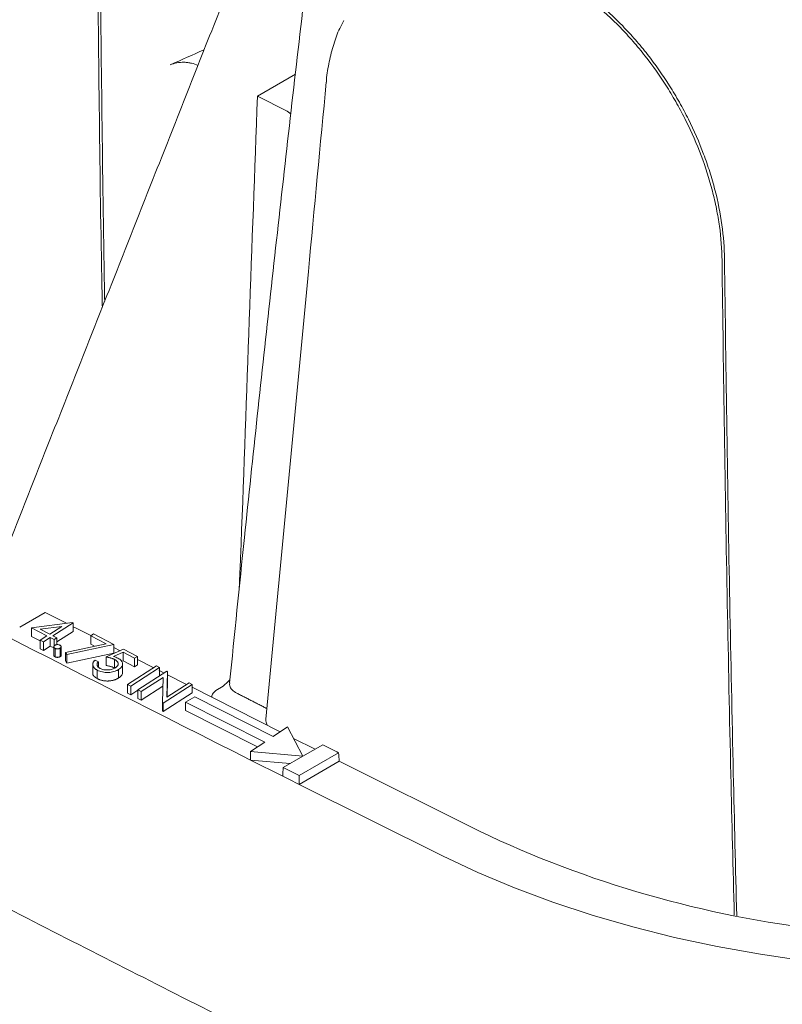
# Model space of a CAD drawing. Units: inches. Extents: x 0.2 to 15.6, y 0.7 to 10.9.
# Drawn here: x 12.2 to 12.7, y 6.4 to 6.9 of the extents above; entities that cross this region are included whole.
import ezdxf

# ---------------------------------------------------------------- set-up
doc = ezdxf.new("R2010")
doc.units = ezdxf.units.IN
doc.header["$MEASUREMENT"] = 0

msp = doc.modelspace()

# ---------------------------------------------------------------- linework, layer by layer
at = {"color": 7, "linetype": 'Continuous', "lineweight": 15}
for p, q in [((12.37325, 6.90849), (12.35145, 6.89591)), ((12.35145, 6.89591), (12.36862, 6.88713)), ((12.22942, 6.59895), (12.21476, 6.59049)), ((12.22942, 6.59895), (12.24171, 6.59266)), ((12.22161, 6.59), (12.24513, 6.59311)), ((12.24551, 6.59292), (12.2339, 6.58547)), ((12.24513, 6.59311), (12.24551, 6.59292)), ((12.24551, 6.59292), (12.24551, 6.58802)), ((12.23046, 6.58541), (12.22161, 6.59)), ((12.22161, 6.59), (12.22161, 6.5851)), ((12.239, 6.59088), (12.22661, 6.58926)), ((12.22661, 6.58926), (12.23206, 6.58643)), ((12.23206, 6.58643), (12.239, 6.59088)), ((12.24551, 6.58802), (12.23614, 6.58201)), ((12.25562, 6.58553), (12.25719, 6.58654)), ((12.25719, 6.58654), (12.26893, 6.58044)), ((12.22659, 6.58252), (12.22161, 6.5851)), ((12.22659, 6.58293), (12.23046, 6.58541)), ((12.22843, 6.58196), (12.22659, 6.58293)), ((12.22659, 6.58293), (12.22659, 6.57803)), ((12.2323, 6.58445), (12.22843, 6.58196)), ((12.22843, 6.58196), (12.22843, 6.57706)), ((12.23454, 6.58328), (12.2323, 6.58445)), ((12.2323, 6.58445), (12.2323, 6.57955)), ((12.2339, 6.58547), (12.23614, 6.5843)), ((12.23614, 6.5843), (12.23454, 6.58328)), ((12.23454, 6.58328), (12.23454, 6.57959)), ((12.23614, 6.5843), (12.23614, 6.58035)), ((12.24113, 6.57587), (12.26449, 6.58092)), ((12.26449, 6.58092), (12.25562, 6.58553)), ((12.25562, 6.58553), (12.25562, 6.58063)), ((12.25783, 6.57948), (12.25562, 6.58063)), ((12.22843, 6.57706), (12.22659, 6.57803)), ((12.2323, 6.57955), (12.22843, 6.57706)), ((12.23438, 6.57847), (12.2323, 6.57955)), ((12.23507, 6.57827), (12.23507, 6.57337)), ((12.23802, 6.57837), (12.23802, 6.57347)), ((12.24195, 6.57463), (12.24113, 6.57587)), ((12.24113, 6.57587), (12.24113, 6.57097)), ((12.26893, 6.58044), (12.24195, 6.57463)), ((12.26893, 6.57554), (12.24195, 6.56974)), ((12.26443, 6.57332), (12.27441, 6.57773)), ((12.27424, 6.57598), (12.26879, 6.57354)), ((12.26893, 6.58044), (12.26893, 6.57554)), ((12.26893, 6.57876), (12.27255, 6.57691)), ((12.28083, 6.57255), (12.27424, 6.57598)), ((12.27424, 6.57598), (12.27424, 6.57108)), ((12.27441, 6.57773), (12.28242, 6.57357)), ((12.24195, 6.56974), (12.24113, 6.57097)), ((12.24195, 6.57463), (12.24195, 6.56974)), ((12.25817, 6.57151), (12.26007, 6.57052)), ((12.26007, 6.57052), (12.26007, 6.56733)), ((12.26443, 6.57332), (12.26443, 6.56842)), ((12.26929, 6.57183), (12.26929, 6.56694)), ((12.27424, 6.57108), (12.27339, 6.5707)), ((12.28083, 6.56765), (12.27424, 6.57108)), ((12.28242, 6.57357), (12.28083, 6.57255)), ((12.28083, 6.57255), (12.28083, 6.56765)), ((12.28242, 6.57357), (12.28242, 6.56867)), ((12.28242, 6.57188), (12.29182, 6.5671)), ((12.25937, 6.56572), (12.25937, 6.56082)), ((12.27166, 6.56612), (12.27166, 6.56122)), ((12.27672, 6.55743), (12.29338, 6.56811)), ((12.29523, 6.56715), (12.27857, 6.55647)), ((12.28242, 6.56867), (12.28083, 6.56765)), ((12.28278, 6.55435), (12.29944, 6.56503)), ((12.29338, 6.56811), (12.29523, 6.56715)), ((12.29472, 6.56563), (12.29788, 6.56403)), ((12.29523, 6.56715), (12.29523, 6.56233)), ((12.29984, 6.56482), (12.29939, 6.55025)), ((12.29944, 6.56503), (12.29984, 6.56482)), ((12.29984, 6.56482), (12.29984, 6.55992)), ((12.29728, 6.56143), (12.28469, 6.55335)), ((12.29689, 6.54701), (12.29728, 6.56143)), ((12.29939, 6.55025), (12.31214, 6.55843)), ((12.29984, 6.55992), (12.29954, 6.55035)), ((12.29984, 6.56303), (12.31071, 6.55751)), ((12.31214, 6.55843), (12.31396, 6.55748)), ((12.27857, 6.55647), (12.27672, 6.55743)), ((12.27672, 6.55743), (12.27672, 6.55253)), ((12.27857, 6.55157), (12.27672, 6.55253)), ((12.27857, 6.55647), (12.27857, 6.55157)), ((12.28278, 6.55426), (12.27857, 6.55157)), ((12.28469, 6.55335), (12.28278, 6.55435)), ((12.28278, 6.55435), (12.28278, 6.54945)), ((12.29714, 6.55644), (12.28469, 6.54846)), ((12.28469, 6.55335), (12.28469, 6.54846)), ((12.31396, 6.55748), (12.2973, 6.5468)), ((12.31396, 6.55258), (12.2973, 6.5419)), ((12.31396, 6.55748), (12.31396, 6.55258)), ((12.31396, 6.55587), (12.36461, 6.53029)), ((12.3318, 6.55644), (12.32749, 6.55395)), ((12.28469, 6.54846), (12.28278, 6.54945)), ((12.2973, 6.5468), (12.29689, 6.54701)), ((12.29689, 6.54701), (12.29689, 6.54211)), ((12.2973, 6.5468), (12.2973, 6.5419)), ((12.3154, 6.55044), (12.31008, 6.54737)), ((12.31008, 6.54737), (12.35568, 6.52437)), ((12.31008, 6.54737), (12.31008, 6.54247)), ((12.3154, 6.55044), (12.3606, 6.52763)), ((12.2973, 6.5419), (12.29689, 6.54211)), ((12.31008, 6.54247), (12.35148, 6.52158)), ((12.36881, 6.53308), (12.3606, 6.52763)), ((12.37765, 6.5162), (12.36881, 6.53308)), ((12.35568, 6.52437), (12.34747, 6.51892)), ((12.37229, 6.52642), (12.38463, 6.52023)), ((12.34747, 6.51892), (12.34747, 6.51402)), ((12.34747, 6.51892), (12.37765, 6.5162)), ((12.38902, 6.52276), (12.37765, 6.5162)), ((12.34747, 6.51402), (12.36597, 6.50473)), ((12.34747, 6.51402), (12.37031, 6.51196)), ((12.37765, 6.5162), (12.36628, 6.50963)), ((12.37542, 6.50505), (12.39816, 6.51818)), ((12.37543, 6.49998), (12.39847, 6.51328)), ((12.39847, 6.51328), (12.47908, 6.4731)), ((12.37543, 6.49998), (12.45791, 6.45887))]:
    msp.add_line(p, q, dxfattribs=at)
at = {"color": 7, "linetype": 'Continuous', "lineweight": 15, "flags": 128}
for points in [[(12.24551, 6.59071), (12.24678, 6.59006), (12.25563, 6.58554)], [(12.39816, 6.51818), (12.39702, 6.51875), (12.39587, 6.51932), (12.39473, 6.5199), (12.39359, 6.52047), (12.39245, 6.52104), (12.3913, 6.52162), (12.39016, 6.52219), (12.38902, 6.52276)], [(12.36628, 6.50963), (12.36742, 6.50906), (12.36856, 6.50849), (12.36971, 6.50791), (12.37085, 6.50734), (12.37199, 6.50677), (12.37313, 6.5062), (12.37428, 6.50562), (12.37542, 6.50505)], [(12.36597, 6.50473), (12.36715, 6.50414), (12.36833, 6.50354), (12.36952, 6.50295), (12.3707, 6.50236), (12.37188, 6.50176), (12.37306, 6.50117), (12.37425, 6.50058), (12.37543, 6.49998)], [(12.66598, 6.39857), (12.64066, 6.40227), (12.61572, 6.40676), (12.59123, 6.41203), (12.56729, 6.41805), (12.54394, 6.42482), (12.52126, 6.43231), (12.49932, 6.44049), (12.47818, 6.44936), (12.45791, 6.45887)]]:
    msp.add_lwpolyline(points, dxfattribs=at)
at = {"color": 7, "linetype": 'Continuous', "lineweight": 15}
for centre, radius, start, end in [((21.73162, 25.16964), 20.88287, 242.346417, 243.296696), ((12.74697, 7.03415), 0.62173, 244.47694, 263.56124)]:
    msp.add_arc(centre, radius, start, end, dxfattribs=at)
for points, knots in [([(12.51373, 7.95299), (12.5105, 7.93189), (12.50021, 7.86467), (12.48382, 7.75446), (12.46453, 7.62092), (12.44576, 7.48598), (12.42709, 7.34678), (12.40882, 7.20495), (12.39137, 7.06358), (12.37472, 6.92265), (12.3589, 6.78212), (12.3458, 6.66066), (12.33828, 6.58623), (12.33546, 6.55835)], [0, 0, 0, 0, 0.044699, 0.142442, 0.234085, 0.329058, 0.430704, 0.532321, 0.633921, 0.735549, 0.837226, 0.939026, 1, 1, 1, 1]), ([(10.28611, 7.5568), (10.30432, 7.54459), (10.35712, 7.5092), (10.44523, 7.45096), (10.55074, 7.38226), (10.6572, 7.31404), (10.76458, 7.24631), (10.87287, 7.17906), (10.98207, 7.1123), (11.09216, 7.04604), (11.20316, 6.98028), (11.31504, 6.91502), (11.4278, 6.85027), (11.54143, 6.78603), (11.65593, 6.7223), (11.77129, 6.6591), (11.8875, 6.59641), (12.00456, 6.53426), (12.12245, 6.47263), (12.24119, 6.41154), (12.35475, 6.35398), (12.42905, 6.31699), (12.4632, 6.29999)], [0, 0, 0, 0, 0.0271624, 0.0787702, 0.130378, 0.1819859, 0.2335938, 0.2852016, 0.3368095, 0.3884173, 0.4400252, 0.491633, 0.5432408, 0.5948487, 0.6464565, 0.6980643, 0.749672, 0.8012798, 0.8528876, 0.9044953, 0.956103, 1, 1, 1, 1]), ([(12.26364, 6.77786), (12.26359, 6.78058), (12.26294, 6.81609), (12.26199, 6.88457), (12.26131, 6.95046), (12.26097, 6.9834)], [0, 0, 0, 0, 0.0398074, 0.5198983, 1, 1, 1, 1]), ([(12.25955, 6.98258), (12.26016, 6.91666), (12.26081, 6.84713), (12.26222, 6.77803), (12.26229, 6.77444)], [0, 0, 0, 0, 0.948026, 1, 1, 1, 1]), ([(12.54484, 6.94949), (12.55011, 6.94513), (12.55521, 6.9404), (12.56261, 6.93275), (12.56503, 6.93011), (12.5686, 6.92601), (12.56979, 6.92461), (12.57211, 6.92179), (12.57325, 6.92037), (12.57887, 6.91319), (12.58307, 6.90721), (12.58895, 6.8979), (12.59083, 6.89474), (12.59355, 6.88991), (12.59444, 6.88829), (12.59617, 6.88501), (12.59702, 6.88336), (12.60114, 6.87509), (12.60405, 6.86841), (12.60913, 6.85494), (12.61129, 6.84814), (12.61395, 6.83785), (12.61473, 6.83443), (12.61608, 6.82766), (12.61664, 6.82431), (12.61803, 6.81431), (12.61854, 6.80775), (12.61861, 6.8013)], [0, 0, 0, 0, 0.125, 0.125, 0.1875, 0.1875, 0.21875, 0.21875, 0.25, 0.25, 0.375, 0.375, 0.4375, 0.4375, 0.46875, 0.46875, 0.5, 0.5, 0.625, 0.625, 0.75, 0.75, 0.8125, 0.8125, 0.875, 0.875, 1, 1, 1, 1]), ([(12.62003, 6.80212), (12.61996, 6.80858), (12.61945, 6.81514), (12.61761, 6.82844), (12.61627, 6.83519), (12.61362, 6.84545), (12.61262, 6.84891), (12.61046, 6.85574), (12.60928, 6.85913), (12.60546, 6.86926), (12.60255, 6.87594), (12.59845, 6.88418), (12.5976, 6.88582), (12.59587, 6.8891), (12.59497, 6.89073), (12.59224, 6.89559), (12.59034, 6.89876), (12.58445, 6.9081), (12.58024, 6.91408), (12.5735, 6.92268), (12.57119, 6.92549), (12.56761, 6.9296), (12.5664, 6.93096), (12.56396, 6.93361), (12.56273, 6.93492), (12.55654, 6.94131), (12.55142, 6.94605), (12.54616, 6.9504)], [0, 0, 0, 0, 0.125, 0.125, 0.25, 0.25, 0.3125, 0.3125, 0.375, 0.375, 0.5, 0.5, 0.53125, 0.53125, 0.5625, 0.5625, 0.625, 0.625, 0.75, 0.75, 0.8125, 0.8125, 0.84375, 0.84375, 0.875, 0.875, 1, 1, 1, 1]), ([(12.40111, 6.93942), (12.4003, 6.93791), (12.39801, 6.93363), (12.39516, 6.92571), (12.39265, 6.91576), (12.39133, 6.90841), (12.3911, 6.90429), (12.39108, 6.90388)], [0, 0, 0, 0, 0.148792, 0.421806, 0.696046, 0.969325, 1, 1, 1, 1]), ([(12.30129, 6.91385), (12.30244, 6.91435), (12.30371, 6.91474), (12.30647, 6.91524), (12.3079, 6.91536), (12.31007, 6.91531), (12.31078, 6.91525), (12.31218, 6.91508), (12.31287, 6.91496), (12.31488, 6.91449), (12.31609, 6.91406), (12.31717, 6.9135)], [0, 0, 0, 0, 0.25, 0.25, 0.5, 0.5, 0.625, 0.625, 0.75, 0.75, 1, 1, 1, 1]), ([(12.39102, 6.90391), (12.3876, 6.8676), (12.37609, 6.7454), (12.36443, 6.6233), (12.35623, 6.53747)], [0, 0, 0, 0, 0.297067, 1, 1, 1, 1]), ([(12.62706, 6.42443), (12.62638, 6.45171), (12.62488, 6.5117), (12.623, 6.60467), (12.62129, 6.70326), (12.62045, 6.76916), (12.62003, 6.80212)], [0, 0, 0, 0, 0.217533, 0.478342, 0.739168, 1, 1, 1, 1]), ([(12.61861, 6.8013), (12.61903, 6.76835), (12.61987, 6.70245), (12.62158, 6.60386), (12.62346, 6.51128), (12.62494, 6.45166), (12.62562, 6.42476)], [0, 0, 0, 0, 0.261603, 0.523212, 0.784839, 1, 1, 1, 1]), ([(12.23507, 6.57827), (12.23497, 6.57833), (12.23487, 6.57838), (12.2347, 6.5785), (12.23463, 6.57857), (12.23446, 6.57879), (12.2344, 6.57894), (12.23437, 6.57926), (12.23441, 6.57942), (12.23454, 6.57964), (12.2346, 6.57971), (12.23474, 6.57985), (12.23483, 6.57991), (12.23492, 6.57997)], [0, 0, 0, 0, 0.125, 0.125, 0.25, 0.25, 0.5, 0.5, 0.75, 0.75, 0.875, 0.875, 1, 1, 1, 1]), ([(12.23492, 6.57997), (12.23502, 6.58003), (12.23511, 6.58009), (12.23532, 6.58018), (12.23544, 6.58022), (12.23581, 6.58033), (12.23608, 6.58037), (12.23663, 6.58039), (12.23691, 6.58037), (12.2373, 6.58029), (12.23742, 6.58026), (12.23766, 6.58017), (12.23777, 6.58012), (12.23787, 6.58007)], [0, 0, 0, 0, 0.125, 0.125, 0.25, 0.25, 0.5, 0.5, 0.75, 0.75, 0.875, 0.875, 1, 1, 1, 1]), ([(12.23802, 6.57837), (12.23792, 6.57831), (12.23773, 6.5782), (12.23737, 6.57807), (12.23699, 6.57799), (12.23657, 6.57796), (12.23616, 6.57796), (12.23576, 6.57802), (12.23539, 6.57812), (12.23517, 6.57822), (12.23507, 6.57827)], [0, 0, 0, 0, 0.12676, 0.249288, 0.372195, 0.501015, 0.628435, 0.750419, 0.873516, 1, 1, 1, 1]), ([(12.23787, 6.58007), (12.23797, 6.58002), (12.23807, 6.57996), (12.23824, 6.57984), (12.23831, 6.57977), (12.23848, 6.57955), (12.23855, 6.5794), (12.23858, 6.57908), (12.23854, 6.57892), (12.2384, 6.5787), (12.23834, 6.57863), (12.23819, 6.57849), (12.2381, 6.57843), (12.23802, 6.57837)], [0, 0, 0, 0, 0.125, 0.125, 0.25, 0.25, 0.5, 0.5, 0.75, 0.75, 0.875, 0.875, 1, 1, 1, 1]), ([(12.23507, 6.57337), (12.23485, 6.5735), (12.23445, 6.57376), (12.23441, 6.57411), (12.23439, 6.57428)], [0, 0, 0, 0, 0.5205169, 1, 1, 1, 1]), ([(12.23802, 6.57347), (12.23792, 6.57341), (12.23773, 6.5733), (12.23737, 6.57318), (12.23699, 6.57309), (12.23657, 6.57306), (12.23616, 6.57307), (12.23576, 6.57312), (12.23539, 6.57322), (12.23517, 6.57332), (12.23507, 6.57337)], [0, 0, 0, 0, 0.12676, 0.249288, 0.372195, 0.501015, 0.628435, 0.750419, 0.873516, 1, 1, 1, 1]), ([(12.23855, 6.57426), (12.23856, 6.57425), (12.23861, 6.5741), (12.23844, 6.5738), (12.23816, 6.57358), (12.23802, 6.57347)], [0, 0, 0, 0, 0.041868, 0.520733, 1, 1, 1, 1]), ([(12.25937, 6.56572), (12.25919, 6.56582), (12.25883, 6.56601), (12.25836, 6.56633), (12.25794, 6.56665), (12.2576, 6.567), (12.2573, 6.56735), (12.25707, 6.56772), (12.2569, 6.5681), (12.2568, 6.56849), (12.25676, 6.56889), (12.25677, 6.56928), (12.25684, 6.56967), (12.25699, 6.57005), (12.25719, 6.57043), (12.25746, 6.5708), (12.25778, 6.57116), (12.25804, 6.5714), (12.25817, 6.57151)], [0, 0, 0, 0, 0.067248, 0.13194, 0.194934, 0.256449, 0.317679, 0.378642, 0.439941, 0.501953, 0.563978, 0.625261, 0.685662, 0.746374, 0.807749, 0.87027, 0.934209, 1, 1, 1, 1]), ([(12.26007, 6.57052), (12.25996, 6.57041), (12.25973, 6.57018), (12.25948, 6.56983), (12.25931, 6.56948), (12.25921, 6.56915), (12.25921, 6.56882), (12.25927, 6.56848), (12.25941, 6.56815), (12.25961, 6.56782), (12.25988, 6.56749), (12.26021, 6.56719), (12.26058, 6.56691), (12.26088, 6.56674), (12.26103, 6.56666)], [0, 0, 0, 0, 0.095776, 0.184652, 0.267598, 0.345806, 0.422614, 0.500854, 0.580727, 0.664522, 0.749547, 0.832382, 0.915824, 1, 1, 1, 1]), ([(12.26929, 6.57183), (12.26915, 6.57191), (12.26885, 6.57205), (12.26837, 6.57225), (12.26783, 6.57245), (12.26725, 6.57264), (12.26661, 6.57282), (12.26593, 6.573), (12.2652, 6.57316), (12.26469, 6.57327), (12.26443, 6.57332)], [0, 0, 0, 0, 0.1017907, 0.2099855, 0.3239816, 0.4452202, 0.5731803, 0.7078459, 0.8497703, 1, 1, 1, 1]), ([(12.26879, 6.57354), (12.26923, 6.57341), (12.26967, 6.57328), (12.27051, 6.57298), (12.2709, 6.5728), (12.27128, 6.57261)], [0, 0, 0, 0, 0.5, 0.5, 1, 1, 1, 1]), ([(12.26983, 6.56715), (12.26997, 6.56724), (12.27023, 6.56741), (12.27057, 6.56769), (12.27084, 6.56798), (12.27108, 6.56828), (12.27124, 6.56858), (12.27135, 6.56889), (12.27141, 6.5692), (12.2714, 6.56952), (12.27134, 6.56984), (12.27122, 6.57015), (12.27105, 6.57045), (12.27081, 6.57075), (12.27051, 6.57103), (12.27017, 6.57131), (12.26975, 6.57158), (12.26945, 6.57175), (12.26929, 6.57183)], [0, 0, 0, 0, 0.067458, 0.131854, 0.193757, 0.254625, 0.313752, 0.372996, 0.432377, 0.492639, 0.552869, 0.613326, 0.673178, 0.734364, 0.796898, 0.861647, 0.929524, 1, 1, 1, 1]), ([(12.27128, 6.57261), (12.27166, 6.5724), (12.27203, 6.57219), (12.27268, 6.57171), (12.27296, 6.57145), (12.27343, 6.57091), (12.2736, 6.57062), (12.27384, 6.57003), (12.27391, 6.56973), (12.27396, 6.56882), (12.27377, 6.5682), (12.27317, 6.56737), (12.27292, 6.56709), (12.27235, 6.56658), (12.27201, 6.56635), (12.27166, 6.56612)], [0, 0, 0, 0, 0.125, 0.125, 0.25, 0.25, 0.375, 0.375, 0.5, 0.5, 0.75, 0.75, 0.875, 0.875, 1, 1, 1, 1]), ([(12.25937, 6.56082), (12.25868, 6.56126), (12.2573, 6.56215), (12.25662, 6.56342), (12.25678, 6.56405), (12.2568, 6.56409)], [0, 0, 0, 0, 0.482867, 0.964924, 1, 1, 1, 1]), ([(12.27166, 6.56612), (12.27147, 6.56599), (12.27127, 6.56587), (12.27085, 6.56565), (12.27064, 6.56554), (12.26996, 6.56524), (12.26948, 6.56506), (12.26845, 6.56475), (12.26792, 6.56463), (12.26682, 6.56445), (12.26624, 6.56439), (12.26509, 6.56434), (12.26452, 6.56435), (12.26339, 6.56445), (12.26282, 6.56454), (12.26175, 6.56478), (12.26124, 6.56493), (12.26026, 6.56529), (12.25981, 6.5655), (12.25937, 6.56572)], [0, 0, 0, 0, 0.0625, 0.0625, 0.125, 0.125, 0.25, 0.25, 0.375, 0.375, 0.5, 0.5, 0.625, 0.625, 0.75, 0.75, 0.875, 0.875, 1, 1, 1, 1]), ([(12.26103, 6.56666), (12.26135, 6.56651), (12.26167, 6.56636), (12.26238, 6.56612), (12.26276, 6.56603), (12.26393, 6.56582), (12.26477, 6.56579), (12.2664, 6.56589), (12.2672, 6.56603), (12.26828, 6.56637), (12.26862, 6.56651), (12.26926, 6.5668), (12.26955, 6.56697), (12.26983, 6.56715)], [0, 0, 0, 0, 0.125, 0.125, 0.25, 0.25, 0.5, 0.5, 0.75, 0.75, 0.875, 0.875, 1, 1, 1, 1]), ([(12.26929, 6.56694), (12.26915, 6.56701), (12.26885, 6.56715), (12.26837, 6.56735), (12.26783, 6.56755), (12.26725, 6.56774), (12.26661, 6.56792), (12.26593, 6.5681), (12.2652, 6.56826), (12.26469, 6.56837), (12.26443, 6.56842)], [0, 0, 0, 0, 0.1017907, 0.2099855, 0.3239816, 0.4452202, 0.5731803, 0.7078459, 0.8497703, 1, 1, 1, 1]), ([(12.27383, 6.56438), (12.27386, 6.56428), (12.27407, 6.56366), (12.27331, 6.56248), (12.27222, 6.56164), (12.27166, 6.56122)], [0, 0, 0, 0, 0.084227, 0.541682, 1, 1, 1, 1]), ([(12.27166, 6.56122), (12.27153, 6.56113), (12.27125, 6.56096), (12.27082, 6.56073), (12.27036, 6.56051), (12.26988, 6.56032), (12.26939, 6.56014), (12.26888, 6.55998), (12.26835, 6.55984), (12.26781, 6.55972), (12.26726, 6.55962), (12.26671, 6.55954), (12.26616, 6.55949), (12.26561, 6.55946), (12.26506, 6.55945), (12.26451, 6.55946), (12.26397, 6.5595), (12.26342, 6.55956), (12.26289, 6.55964), (12.26236, 6.55974), (12.26183, 6.55987), (12.26132, 6.56002), (12.26082, 6.56018), (12.26033, 6.56038), (12.25984, 6.56059), (12.25953, 6.56074), (12.25937, 6.56082)], [0, 0, 0, 0, 0.043924, 0.087497, 0.130179, 0.17212, 0.214199, 0.256224, 0.298019, 0.340246, 0.38213, 0.423331, 0.463408, 0.503369, 0.543164, 0.582711, 0.622498, 0.662459, 0.702791, 0.743365, 0.784205, 0.825518, 0.867596, 0.910512, 0.954854, 1, 1, 1, 1]), ([(12.33957, 6.55247), (12.33862, 6.55306), (12.33671, 6.55426), (12.33534, 6.55639), (12.33547, 6.55777), (12.33553, 6.55834)], [0, 0, 0, 0, 0.370212, 0.740461, 1, 1, 1, 1]), ([(12.32522, 6.55044), (12.32525, 6.55075), (12.32533, 6.55108), (12.32559, 6.55177), (12.32576, 6.55211), (12.32639, 6.55307), (12.32694, 6.55363), (12.32749, 6.55395)], [0, 0, 0, 0, 0.25, 0.25, 0.5, 0.5, 1, 1, 1, 1]), ([(12.35632, 6.53746), (12.3563, 6.53719), (12.35623, 6.53643), (12.35657, 6.53527), (12.35694, 6.53447), (12.35711, 6.53416), (12.35712, 6.53416)], [0, 0, 0, 0, 0.253516, 0.69616, 0.993862, 1, 1, 1, 1])]:
    msp.add_open_spline(points, degree=3, knots=knots, dxfattribs=at)
for points, degree in [([(12.34135, 6.9745), (12.1932, 6.59962)], 1), ([(12.32083, 6.92257), (12.31433, 6.91967), (12.30783, 6.91677), (12.30133, 6.91387)], 3), ([(12.30129, 6.91385), (12.3013, 6.91385), (12.30132, 6.91386), (12.30133, 6.91387)], 3), ([(12.35145, 6.89591), (12.34833, 6.81003), (12.34521, 6.72416), (12.34209, 6.63829)], 3), ([(12.36862, 6.88713), (12.37068, 6.88565)], 1), ([(12.34095, 6.61218), (12.34209, 6.63829)], 1), ([(12.23438, 6.57917), (12.23438, 6.57428)], 1), ([(12.23856, 6.57426), (12.23856, 6.57916)], 1), ([(12.27393, 6.56438), (12.27393, 6.56928)], 1), ([(12.25676, 6.56899), (12.25676, 6.56409)], 1), ([(12.3318, 6.55644), (12.33308, 6.55767), (12.33436, 6.5589), (12.33564, 6.56013)], 3), ([(12.35682, 6.54366), (12.33957, 6.55247)], 1), ([(12.39816, 6.51818), (12.39826, 6.51655), (12.39837, 6.51492), (12.39847, 6.51328)], 3), ([(12.36628, 6.50963), (12.36617, 6.508), (12.36607, 6.50636), (12.36597, 6.50473)], 3), ([(12.37542, 6.50505), (12.37542, 6.50336), (12.37543, 6.50167), (12.37543, 6.49998)], 3)]:
    msp.add_open_spline(points, degree=degree, dxfattribs=at)

doc.saveas('drawing.dxf')
